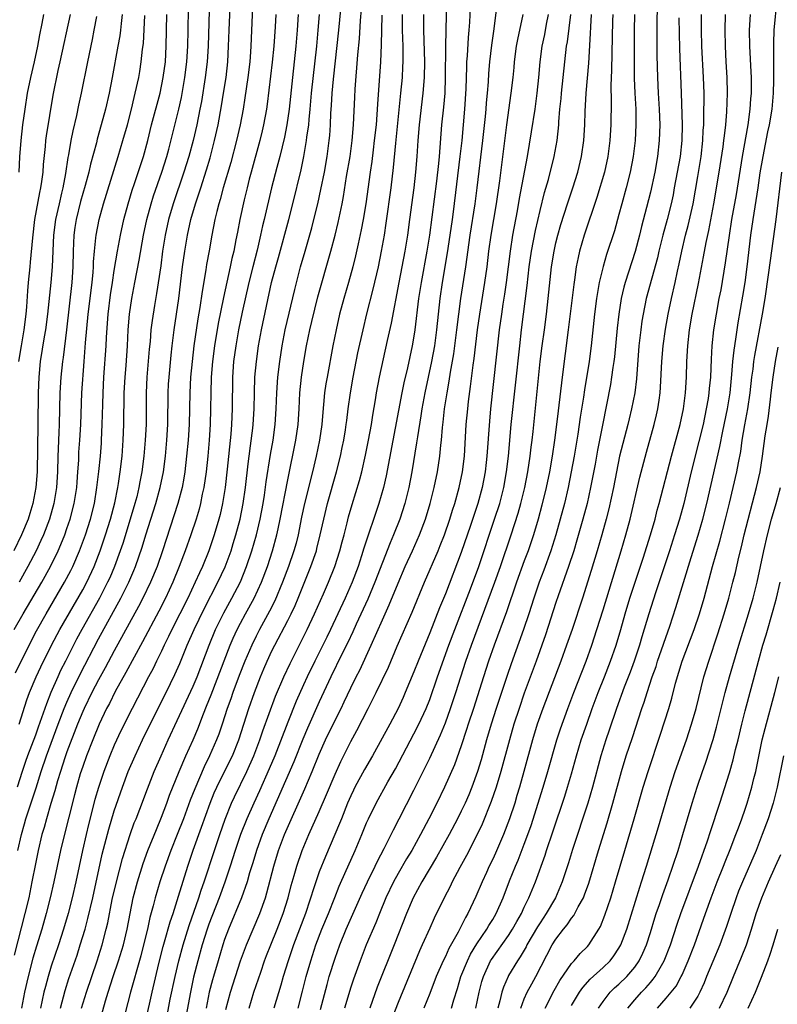
# Model space of a CAD drawing. Units: inches. Extents: x 2583000 to 2586000, y 1485000 to 1488000.
# Drawn here: x 2583337 to 2583433, y 1486263 to 1486388 of the extents above; entities that cross this region are included whole.
import ezdxf

# ---------------------------------------------------------------- set-up
doc = ezdxf.new("R2010")
doc.units = ezdxf.units.IN
doc.header["$MEASUREMENT"] = 0
doc.layers.add('LD25831485_2ft', color=212, linetype='Continuous')

msp = doc.modelspace()

# ---------------------------------------------------------------- linework, layer by layer
at = {"layer": 'LD25831485_2ft'}
for points, elevation in [([(2583336.93, 1486299), (2583337.93, 1486302.07), (2583338.27, 1486303), (2583339.11, 1486305), (2583339.71, 1486306.29), (2583341.06, 1486309), (2583342.11, 1486311), (2583345, 1486316.05), (2583345.51, 1486317), (2583346.44, 1486319), (2583347.21, 1486321), (2583347.9, 1486323), (2583348.53, 1486325), (2583349.06, 1486327.06), (2583349.44, 1486329), (2583349.53, 1486329.53), (2583349.76, 1486331), (2583349.99, 1486333), (2583350.15, 1486335), (2583350.22, 1486337), (2583350.27, 1486341), (2583350.37, 1486343), (2583350.5, 1486344.5), (2583350.7, 1486347), (2583350.78, 1486349), (2583350.92, 1486351), (2583351.23, 1486353), (2583351.63, 1486355), (2583352.17, 1486357.83), (2583352.73, 1486361), (2583353.15, 1486363), (2583353.68, 1486365), (2583353.99, 1486366.01), (2583355.04, 1486369), (2583355.66, 1486371), (2583355.91, 1486371.91), (2583357, 1486376.16), (2583357.2, 1486377), (2583357.52, 1486378.48), (2583357.96, 1486381), (2583358.21, 1486383), (2583358.34, 1486385), (2583358.38, 1486387), (2583358.45, 1486392.45)], 12332), ([(2583366.56, 1486391), (2583366.32, 1486385), (2583366.28, 1486384.28), (2583366.18, 1486383), (2583365.95, 1486381), (2583365.58, 1486378.42), (2583365.35, 1486377), (2583364.97, 1486375), (2583364.51, 1486373), (2583363.77, 1486370.23), (2583362.83, 1486367), (2583362.45, 1486365.55), (2583362.28, 1486365), (2583362.01, 1486364.01), (2583361.76, 1486363), (2583361.36, 1486361), (2583361.04, 1486359.04), (2583360.72, 1486357.28), (2583360.63, 1486356.63), (2583360.13, 1486353.87), (2583359.86, 1486351.86), (2583359.61, 1486350.39), (2583359.11, 1486347), (2583358.87, 1486345), (2583358.68, 1486343), (2583358.57, 1486341), (2583358.49, 1486337), (2583358.37, 1486335), (2583358.18, 1486333), (2583357.96, 1486331), (2583357.82, 1486330.18), (2583357.6, 1486329), (2583357.06, 1486327), (2583355.12, 1486321), (2583354.43, 1486319), (2583353.61, 1486317), (2583352.64, 1486315), (2583352.08, 1486313.92), (2583349, 1486308.32), (2583347.85, 1486306.15), (2583347, 1486304.61), (2583346.16, 1486303), (2583345.18, 1486301), (2583345, 1486300.59), (2583344.35, 1486299), (2583343, 1486295.51), (2583342.73, 1486294.73), (2583342.17, 1486293), (2583341.8, 1486291.8), (2583341.46, 1486290.54), (2583340.96, 1486288.96), (2583340.39, 1486287), (2583340.1, 1486285.9), (2583339.83, 1486285), (2583339.35, 1486283), (2583339, 1486281.31), (2583338.57, 1486279), (2583338.15, 1486277), (2583337.67, 1486275), (2583336.3, 1486269.7)], 12338), ([(2583361.09, 1486391), (2583360.91, 1486385), (2583360.79, 1486383), (2583360.55, 1486381), (2583360.05, 1486377.95), (2583359.87, 1486377), (2583359.48, 1486375), (2583359.02, 1486373), (2583358.47, 1486371), (2583357.84, 1486369), (2583356.47, 1486365), (2583355.89, 1486363), (2583355.45, 1486361), (2583355.13, 1486359), (2583354.89, 1486357.11), (2583354.38, 1486353.62), (2583354.1, 1486352.1), (2583353.79, 1486350.21), (2583353.66, 1486349), (2583353.55, 1486347.55), (2583353.44, 1486346.56), (2583353.12, 1486343), (2583353.04, 1486341), (2583353.04, 1486337), (2583352.94, 1486335), (2583352.76, 1486333), (2583352.5, 1486331), (2583352.26, 1486329.74), (2583352.13, 1486329), (2583351.85, 1486327.85), (2583351.63, 1486327), (2583351.04, 1486325), (2583350.08, 1486321.92), (2583349.76, 1486321), (2583349.04, 1486319), (2583348.43, 1486317.57), (2583348.16, 1486317), (2583347.13, 1486315), (2583344.89, 1486311), (2583344.23, 1486309.77), (2583342.81, 1486307), (2583342.2, 1486305.8), (2583341.84, 1486305), (2583340.97, 1486303), (2583340.4, 1486301.6), (2583339.79, 1486299.79), (2583339.36, 1486298.64), (2583339, 1486297.59), (2583338.01, 1486295), (2583337.75, 1486294.25), (2583337.34, 1486293), (2583336.71, 1486291)], 12334), ([(2583336.79, 1486283), (2583337.24, 1486285), (2583337.64, 1486286.36), (2583337.81, 1486287), (2583339.08, 1486290.92), (2583339.73, 1486293), (2583340.4, 1486295), (2583341.89, 1486299), (2583342.66, 1486301), (2583343, 1486301.81), (2583343.53, 1486303), (2583344.66, 1486305.34), (2583347, 1486309.84), (2583349.83, 1486315), (2583350.84, 1486317), (2583351.49, 1486318.51), (2583351.69, 1486319), (2583352.54, 1486321.46), (2583353, 1486323.01), (2583354.28, 1486327), (2583354.84, 1486329), (2583355.24, 1486331), (2583355.49, 1486333), (2583355.68, 1486335), (2583355.81, 1486337), (2583355.85, 1486341), (2583355.9, 1486342.1), (2583355.95, 1486343), (2583356.2, 1486345.8), (2583356.34, 1486347), (2583356.6, 1486349), (2583356.91, 1486351), (2583357.19, 1486353), (2583357.67, 1486357), (2583357.94, 1486359), (2583358.27, 1486361), (2583358.71, 1486363), (2583359.3, 1486365), (2583359.74, 1486366.26), (2583359.96, 1486367), (2583360.7, 1486369.3), (2583361.16, 1486370.84), (2583361.73, 1486373), (2583362.17, 1486375), (2583362.6, 1486377.4), (2583362.86, 1486379), (2583363.18, 1486381), (2583363.41, 1486383), (2583363.51, 1486385), (2583363.57, 1486387), (2583363.75, 1486391)], 12336), ([(2583344.86, 1486263), (2583345.47, 1486265), (2583346.82, 1486269), (2583347.46, 1486271), (2583347.99, 1486273), (2583348.19, 1486273.81), (2583348.75, 1486276.75), (2583349.27, 1486279), (2583350.04, 1486281.96), (2583351, 1486285.01), (2583351.53, 1486286.47), (2583351.76, 1486287), (2583352.24, 1486288.24), (2583353.2, 1486290.8), (2583354.07, 1486293), (2583354.95, 1486295), (2583355.85, 1486297), (2583357, 1486299.45), (2583359, 1486303.82), (2583359.5, 1486305), (2583361.02, 1486309), (2583361.85, 1486311), (2583362.88, 1486313.12), (2583363.92, 1486315), (2583365, 1486317.07), (2583365.78, 1486319), (2583366.45, 1486321), (2583367.03, 1486323), (2583367.5, 1486325), (2583367.88, 1486327), (2583368.05, 1486328.05), (2583368.28, 1486329.72), (2583368.81, 1486333.19), (2583369.14, 1486335), (2583369.41, 1486337), (2583369.53, 1486339), (2583369.6, 1486341), (2583369.74, 1486343), (2583369.98, 1486345), (2583370.28, 1486347), (2583370.67, 1486349), (2583371.89, 1486354.11), (2583372.63, 1486357), (2583373.19, 1486359), (2583374.04, 1486361.96), (2583374.32, 1486363), (2583374.8, 1486365), (2583375.2, 1486366.8), (2583375.65, 1486369), (2583376, 1486371), (2583376.27, 1486373), (2583376.34, 1486373.66), (2583376.42, 1486375), (2583376.47, 1486376.47), (2583376.54, 1486377.46), (2583376.63, 1486379), (2583376.81, 1486380.81), (2583377.49, 1486387), (2583377.84, 1486391)], 12346), ([(2583391.14, 1486391), (2583391.02, 1486385), (2583390.98, 1486381), (2583390.91, 1486379), (2583390.75, 1486377.25), (2583390.51, 1486375), (2583390.2, 1486371), (2583390.12, 1486370.12), (2583389.85, 1486367.85), (2583388.98, 1486361), (2583388.65, 1486359), (2583387.91, 1486355), (2583387.6, 1486353), (2583387.12, 1486349), (2583387, 1486348.21), (2583386.78, 1486347), (2583386.17, 1486344.17), (2583385.73, 1486342.27), (2583385.47, 1486341), (2583383.5, 1486330.5), (2583383.15, 1486329), (2583382.57, 1486327), (2583380.66, 1486321.34), (2583380.37, 1486320.37), (2583379.92, 1486319), (2583379.18, 1486317), (2583378.29, 1486315), (2583376.42, 1486311), (2583375.96, 1486310.04), (2583374.42, 1486307), (2583373.46, 1486305), (2583373, 1486303.98), (2583372.09, 1486301.91), (2583371, 1486299.24), (2583369.35, 1486295), (2583368.65, 1486293.35), (2583367.44, 1486290.56), (2583366.71, 1486289), (2583365.81, 1486287), (2583365.02, 1486285), (2583364.35, 1486283), (2583363.72, 1486281), (2583363.02, 1486278.98), (2583362.29, 1486277), (2583361, 1486273.63), (2583360.78, 1486273), (2583360.16, 1486271), (2583359.59, 1486269), (2583359.06, 1486266.94), (2583358.65, 1486265), (2583358.12, 1486262.12)], 12356), ([(2583363.17, 1486262.83), (2583363.74, 1486265), (2583364.36, 1486267), (2583365.03, 1486269), (2583365.76, 1486271), (2583367.48, 1486275), (2583368.18, 1486277), (2583368.37, 1486277.63), (2583369.23, 1486281), (2583369.85, 1486283), (2583370.61, 1486285), (2583373.18, 1486290.82), (2583374.11, 1486293), (2583375, 1486295.21), (2583375.8, 1486297), (2583377, 1486299.51), (2583377.76, 1486301), (2583378.17, 1486301.83), (2583379, 1486303.61), (2583379.68, 1486305), (2583380.13, 1486305.87), (2583381.59, 1486309), (2583383, 1486312.24), (2583383.88, 1486314.12), (2583385, 1486316.89), (2583385.91, 1486319), (2583386.84, 1486321), (2583387.72, 1486323), (2583388.45, 1486325), (2583389.06, 1486327), (2583389.58, 1486329), (2583389.99, 1486331), (2583390.27, 1486333), (2583390.4, 1486334.4), (2583390.48, 1486335), (2583390.61, 1486336.61), (2583390.7, 1486337.3), (2583390.88, 1486339), (2583391.2, 1486341), (2583391.48, 1486342.52), (2583391.64, 1486343.64), (2583392.05, 1486345.95), (2583392.44, 1486349), (2583392.68, 1486351), (2583392.96, 1486353), (2583393.58, 1486357), (2583394.14, 1486361), (2583394.76, 1486365), (2583395.02, 1486367.01), (2583395.73, 1486373), (2583396.06, 1486376.06), (2583396.15, 1486377), (2583396.21, 1486377.79), (2583396.32, 1486379), (2583396.44, 1486380.44), (2583396.5, 1486381.51), (2583396.64, 1486383), (2583396.88, 1486385.12), (2583397.12, 1486386.88), (2583397.17, 1486387.17), (2583397.64, 1486391)], 12360), ([(2583394.12, 1486389.88), (2583394.04, 1486388.04), (2583393.98, 1486387), (2583393.9, 1486386.1), (2583393.76, 1486383.76), (2583393.69, 1486383), (2583393.65, 1486382.35), (2583393.58, 1486379.58), (2583393.43, 1486377), (2583393.06, 1486373), (2583392.84, 1486371), (2583391.97, 1486363.97), (2583391.84, 1486363), (2583391.55, 1486361), (2583391.21, 1486358.79), (2583390.59, 1486355), (2583390.3, 1486353), (2583390.07, 1486351), (2583389.87, 1486349), (2583389.6, 1486347), (2583389.23, 1486345), (2583388.38, 1486341), (2583388, 1486339), (2583387.88, 1486338.12), (2583387.44, 1486335.44), (2583387.34, 1486334.66), (2583386.75, 1486331), (2583386.36, 1486329), (2583385.85, 1486327), (2583385.2, 1486325), (2583384.42, 1486323), (2583383.99, 1486322.01), (2583383, 1486319.52), (2583382.06, 1486317), (2583381.15, 1486314.85), (2583379.69, 1486311.69), (2583379.27, 1486310.73), (2583378.64, 1486309.36), (2583377.88, 1486307.88), (2583376.46, 1486305), (2583375, 1486301.84), (2583373.5, 1486298.5), (2583372.9, 1486297.1), (2583371.77, 1486294.23), (2583368.61, 1486287), (2583367.77, 1486285), (2583367.04, 1486283), (2583366.57, 1486281.43), (2583366.17, 1486280.17), (2583365.84, 1486279), (2583365.14, 1486277), (2583363.48, 1486273), (2583363, 1486271.7), (2583362.77, 1486271), (2583362.16, 1486269), (2583361.57, 1486267), (2583361.44, 1486266.56), (2583361.05, 1486265), (2583360.67, 1486263)], 12358), ([(2583417.83, 1486390.17), (2583417.79, 1486387.79), (2583417.81, 1486383.81), (2583417.87, 1486381), (2583417.97, 1486379), (2583418.11, 1486377), (2583418.18, 1486375), (2583418.11, 1486373), (2583417.88, 1486371), (2583417.54, 1486369), (2583417, 1486366.48), (2583416.51, 1486364.51), (2583415.87, 1486362.13), (2583415.6, 1486361), (2583415.04, 1486358.96), (2583413.77, 1486355), (2583413.6, 1486354.4), (2583413.28, 1486353), (2583412.98, 1486351), (2583412.78, 1486349.22), (2583412.42, 1486345.58), (2583412.34, 1486345), (2583412.22, 1486344.22), (2583412.06, 1486343), (2583411.91, 1486342.09), (2583410.93, 1486336.93), (2583410.27, 1486333.73), (2583409.97, 1486331.97), (2583409.41, 1486329), (2583408.95, 1486327), (2583408.42, 1486325), (2583407.68, 1486322.32), (2583407.28, 1486321), (2583406.61, 1486319), (2583405.29, 1486315.29), (2583405, 1486314.43), (2583403.68, 1486310.32), (2583402.5, 1486307), (2583401, 1486302.92), (2583400.33, 1486301), (2583399.69, 1486299), (2583399.11, 1486297), (2583398.01, 1486293), (2583397.42, 1486291), (2583396.81, 1486289.19), (2583395.66, 1486286.34), (2583395.03, 1486285), (2583393.66, 1486282.34), (2583392.83, 1486280.83), (2583391.86, 1486279), (2583391.58, 1486278.42), (2583390.83, 1486277), (2583389.58, 1486274.42), (2583389, 1486273.14), (2583388.06, 1486271), (2583387.73, 1486270.27), (2583385, 1486263.7), (2583384.24, 1486261.76)], 12374), ([(2583400.54, 1486263), (2583401, 1486264.16), (2583401.38, 1486265), (2583401.94, 1486266.06), (2583402.47, 1486267), (2583404.55, 1486271), (2583405, 1486271.74), (2583405.96, 1486273), (2583406.44, 1486273.56), (2583407, 1486274.42), (2583407.27, 1486274.73), (2583407.84, 1486275.84), (2583408.49, 1486277), (2583408.64, 1486277.36), (2583409.17, 1486278.83), (2583410.41, 1486283), (2583411.5, 1486286.5), (2583412.24, 1486289), (2583413.32, 1486293), (2583413.93, 1486295), (2583414.7, 1486297.3), (2583415.9, 1486301), (2583416.19, 1486301.81), (2583416.56, 1486303), (2583417.23, 1486305), (2583417.7, 1486306.3), (2583417.91, 1486307), (2583419.44, 1486311.44), (2583420.22, 1486313.78), (2583422.15, 1486320.15), (2583423.03, 1486322.97), (2583423.62, 1486325), (2583424.13, 1486327), (2583425.79, 1486334.21), (2583426.17, 1486336.17), (2583426.76, 1486339), (2583427.09, 1486341), (2583427.33, 1486343.33), (2583427.45, 1486345), (2583427.59, 1486346.41), (2583427.81, 1486347.81), (2583428.11, 1486349.89), (2583428.71, 1486353.29), (2583428.99, 1486355), (2583429.26, 1486357), (2583429.73, 1486361), (2583430.02, 1486363), (2583430.64, 1486367), (2583430.91, 1486368.91), (2583431.27, 1486371), (2583431.89, 1486374.11), (2583432.08, 1486375), (2583432.41, 1486377), (2583432.6, 1486379), (2583432.66, 1486380.66), (2583432.64, 1486384.64), (2583432.62, 1486385), (2583432.62, 1486385.38), (2583432.68, 1486387), (2583433.06, 1486390.94)], 12384), ([(2583346.75, 1486388.75), (2583346.43, 1486387), (2583346.19, 1486385.81), (2583345.6, 1486383), (2583344.82, 1486379), (2583344.48, 1486377.52), (2583344.21, 1486376.21), (2583343.74, 1486374.26), (2583343.49, 1486373), (2583343.19, 1486371.19), (2583343.13, 1486370.87), (2583342.83, 1486368.83), (2583342.48, 1486367), (2583342.33, 1486366.33), (2583342, 1486365), (2583341.56, 1486363), (2583341.3, 1486361), (2583341.12, 1486357), (2583340.96, 1486355), (2583340.54, 1486351), (2583340.28, 1486349), (2583340.12, 1486348.12), (2583339.62, 1486345), (2583339.43, 1486343), (2583339.36, 1486341), (2583339.33, 1486337), (2583339.23, 1486331), (2583339.07, 1486329), (2583338.69, 1486327), (2583338.3, 1486325.7), (2583338.07, 1486325), (2583337.23, 1486323), (2583336.25, 1486321)], 12324), ([(2583336.32, 1486311), (2583337.45, 1486313), (2583339.8, 1486317), (2583340.91, 1486319), (2583341.9, 1486321), (2583342.23, 1486321.77), (2583342.72, 1486323), (2583343, 1486323.8), (2583343.4, 1486325), (2583343.93, 1486327), (2583344.25, 1486329), (2583344.29, 1486329.71), (2583344.4, 1486331), (2583344.49, 1486332.49), (2583344.52, 1486333.48), (2583344.64, 1486335), (2583344.76, 1486337), (2583344.91, 1486341), (2583345.17, 1486345), (2583345.36, 1486347.36), (2583345.71, 1486351), (2583346.21, 1486355), (2583346.33, 1486356.33), (2583346.37, 1486357), (2583346.38, 1486357.62), (2583346.48, 1486359), (2583346.67, 1486360.67), (2583346.69, 1486361), (2583347.07, 1486363), (2583347.62, 1486365), (2583349.51, 1486371), (2583350.11, 1486373), (2583350.67, 1486375), (2583351.18, 1486377), (2583351.53, 1486378.47), (2583351.67, 1486379), (2583352.1, 1486381), (2583352.23, 1486381.77), (2583352.43, 1486383), (2583352.6, 1486384.6), (2583352.69, 1486385.31), (2583352.89, 1486388.89)], 12328), ([(2583336.48, 1486305.52), (2583338.2, 1486309), (2583339.15, 1486310.85), (2583340.36, 1486313), (2583342.71, 1486317), (2583343.5, 1486318.5), (2583343.74, 1486319), (2583344.61, 1486321), (2583345.35, 1486323), (2583345.99, 1486325), (2583346.49, 1486327), (2583346.81, 1486329), (2583347.05, 1486331.05), (2583347.24, 1486333), (2583347.38, 1486334.62), (2583347.4, 1486335), (2583347.48, 1486337), (2583347.54, 1486339.54), (2583347.59, 1486341), (2583347.7, 1486343), (2583347.98, 1486347), (2583348.02, 1486348.02), (2583348.16, 1486349.84), (2583348.23, 1486351), (2583348.54, 1486353.46), (2583348.78, 1486355), (2583349, 1486356.53), (2583349.4, 1486359), (2583349.78, 1486361), (2583350.23, 1486363), (2583350.77, 1486365), (2583351.28, 1486366.72), (2583351.59, 1486367.58), (2583352.71, 1486371), (2583353.25, 1486373), (2583353.74, 1486375), (2583354.82, 1486379), (2583355.22, 1486381), (2583355.48, 1486383), (2583355.6, 1486385), (2583355.66, 1486389)], 12330), ([(2583336.92, 1486345), (2583337.22, 1486347), (2583337.58, 1486349), (2583337.84, 1486351), (2583337.92, 1486351.92), (2583338.04, 1486353.96), (2583338.13, 1486355), (2583338.32, 1486357), (2583338.39, 1486357.61), (2583338.66, 1486360.66), (2583338.95, 1486363), (2583339.57, 1486366.43), (2583339.7, 1486367), (2583339.83, 1486367.83), (2583339.97, 1486369), (2583340.03, 1486369.97), (2583340.27, 1486372.27), (2583340.32, 1486373), (2583340.4, 1486373.6), (2583341.25, 1486378.75), (2583341.89, 1486381.89), (2583342.15, 1486383), (2583343.45, 1486389)], 12322), ([(2583350, 1486389), (2583349.86, 1486387.86), (2583349.78, 1486387), (2583349.7, 1486386.3), (2583349.47, 1486385), (2583348.74, 1486381), (2583348.36, 1486379), (2583347.89, 1486377), (2583347.36, 1486375), (2583346.83, 1486373.17), (2583346.73, 1486372.73), (2583345.99, 1486370.01), (2583345.77, 1486369), (2583345.33, 1486367.33), (2583344.73, 1486365.27), (2583344.18, 1486363), (2583344.02, 1486361.98), (2583343.89, 1486361), (2583343.8, 1486359), (2583343.77, 1486357), (2583343.64, 1486355), (2583342.95, 1486349), (2583342.51, 1486345.49), (2583342.43, 1486345), (2583342.23, 1486343), (2583342.12, 1486341), (2583342.02, 1486337), (2583341.98, 1486335.98), (2583341.92, 1486335), (2583341.89, 1486333.89), (2583341.84, 1486333), (2583341.81, 1486331), (2583341.68, 1486329), (2583341.34, 1486327), (2583340.77, 1486325), (2583340.01, 1486323), (2583339.7, 1486322.3), (2583339.08, 1486321), (2583338.04, 1486319), (2583336.93, 1486317)], 12326), ([(2583336.93, 1486369), (2583337.04, 1486370.96), (2583337.19, 1486373), (2583337.41, 1486375), (2583337.69, 1486377), (2583338.02, 1486379), (2583338.44, 1486381), (2583338.91, 1486383), (2583339.32, 1486385), (2583339.57, 1486386.43), (2583339.86, 1486387.86), (2583340.07, 1486389)], 12320), ([(2583369.49, 1486389), (2583369.42, 1486387.42), (2583369.25, 1486385), (2583369.04, 1486382.96), (2583368.38, 1486377.62), (2583368.29, 1486377), (2583367.93, 1486375), (2583367.76, 1486374.24), (2583367.46, 1486373), (2583366.35, 1486369), (2583366.12, 1486368.12), (2583365.84, 1486367), (2583365.49, 1486365.49), (2583364.94, 1486363), (2583364.61, 1486361.39), (2583364.44, 1486360.44), (2583364.15, 1486359), (2583363.93, 1486358.07), (2583363.72, 1486357), (2583362.87, 1486353.13), (2583362.19, 1486349.81), (2583361.71, 1486347), (2583361.45, 1486345), (2583361.3, 1486343), (2583361.23, 1486341), (2583361.21, 1486339), (2583361.16, 1486337), (2583361.04, 1486335), (2583360.87, 1486333), (2583360.66, 1486331), (2583360.36, 1486329), (2583360.17, 1486328.17), (2583359.94, 1486327), (2583359.75, 1486326.25), (2583359.37, 1486325), (2583358.7, 1486323), (2583358, 1486321), (2583357.24, 1486319), (2583356.41, 1486317), (2583355.48, 1486315), (2583354.65, 1486313.35), (2583352.57, 1486309.43), (2583351.51, 1486307.51), (2583350.46, 1486305.54), (2583349.13, 1486303.13), (2583348.38, 1486301.62), (2583348.04, 1486301), (2583347.09, 1486299), (2583346.27, 1486297), (2583345.48, 1486295), (2583345, 1486293.65), (2583344.7, 1486292.7), (2583344.22, 1486291), (2583343.97, 1486290.03), (2583343.23, 1486287.23), (2583342.55, 1486284.55), (2583342.18, 1486283), (2583341.75, 1486281), (2583341.34, 1486279), (2583340.89, 1486277), (2583340.38, 1486275), (2583339.8, 1486273), (2583339.14, 1486270.86), (2583338.68, 1486269.32), (2583338.1, 1486267), (2583337.64, 1486265), (2583337.23, 1486263)], 12340), ([(2583372.34, 1486389), (2583372.2, 1486387), (2583372.02, 1486385), (2583371.59, 1486381), (2583371.19, 1486377), (2583370.89, 1486375), (2583370.57, 1486373.43), (2583369.98, 1486371), (2583369.61, 1486369.6), (2583368.95, 1486367), (2583368.02, 1486363), (2583367.82, 1486362.18), (2583367.56, 1486361), (2583367.11, 1486359.11), (2583366.56, 1486357), (2583366.06, 1486355), (2583365.23, 1486351.23), (2583364.76, 1486349), (2583364.4, 1486347), (2583364.13, 1486345), (2583364.01, 1486343), (2583363.95, 1486339), (2583363.86, 1486337), (2583363.77, 1486335.77), (2583363.33, 1486331.33), (2583363.05, 1486329), (2583362.72, 1486327), (2583362.42, 1486325.58), (2583362.27, 1486325), (2583361.69, 1486323), (2583360.99, 1486321), (2583360.18, 1486319), (2583359.8, 1486318.2), (2583359.28, 1486317), (2583358.32, 1486315), (2583356.32, 1486311), (2583355.9, 1486310.1), (2583355.34, 1486309), (2583355, 1486308.28), (2583354.36, 1486307), (2583353.92, 1486306.08), (2583353.34, 1486305), (2583351.27, 1486301), (2583349.84, 1486298.16), (2583349, 1486296.32), (2583348.44, 1486295), (2583347.66, 1486293), (2583347, 1486290.99), (2583346.56, 1486289.44), (2583345.74, 1486286.26), (2583345.43, 1486285), (2583344.97, 1486283), (2583344.12, 1486279), (2583343.66, 1486277), (2583343.15, 1486275), (2583342.57, 1486273), (2583341.92, 1486271), (2583341, 1486268.3), (2583340.61, 1486267), (2583340.27, 1486265.73), (2583340.09, 1486265), (2583339.67, 1486263)], 12342), ([(2583342.2, 1486263), (2583342.78, 1486265.22), (2583343.26, 1486266.74), (2583344.28, 1486269.72), (2583344.69, 1486271), (2583345.3, 1486273), (2583345.66, 1486274.34), (2583346.28, 1486277), (2583347.49, 1486282.51), (2583348.3, 1486285.7), (2583349, 1486288.03), (2583350.03, 1486291), (2583350.78, 1486293), (2583351.65, 1486295), (2583352.59, 1486297), (2583353.57, 1486299), (2583355.58, 1486303), (2583356.7, 1486305.3), (2583357.3, 1486306.7), (2583358.24, 1486309), (2583359.12, 1486311), (2583360.39, 1486313.61), (2583362.15, 1486317), (2583363.05, 1486318.95), (2583363.81, 1486321), (2583364.1, 1486321.9), (2583364.44, 1486323), (2583364.96, 1486325), (2583365.34, 1486327), (2583365.63, 1486329), (2583366, 1486332), (2583366.11, 1486333), (2583366.29, 1486334.29), (2583366.56, 1486336.56), (2583366.61, 1486337), (2583366.73, 1486339), (2583366.77, 1486341), (2583366.84, 1486343), (2583367.02, 1486345), (2583367.3, 1486347), (2583367.66, 1486349), (2583368.95, 1486355), (2583369.48, 1486357), (2583369.82, 1486358.18), (2583371.13, 1486363), (2583371.65, 1486365), (2583372.69, 1486369.31), (2583373.03, 1486370.97), (2583373.38, 1486373), (2583373.43, 1486373.43), (2583373.66, 1486375), (2583373.7, 1486375.7), (2583373.85, 1486377), (2583374.02, 1486379), (2583374.67, 1486385), (2583374.87, 1486387), (2583375.02, 1486389)], 12344), ([(2583347.11, 1486261), (2583347.91, 1486263.91), (2583348.24, 1486265), (2583348.88, 1486267), (2583349.55, 1486269), (2583350.16, 1486271), (2583350.63, 1486273), (2583351, 1486275), (2583351.4, 1486277), (2583351.94, 1486279), (2583352.66, 1486281.34), (2583353.27, 1486283), (2583354.34, 1486285.66), (2583355, 1486287.21), (2583355.66, 1486289), (2583356.01, 1486289.99), (2583357.24, 1486293), (2583358.1, 1486295), (2583358.99, 1486297.01), (2583359.58, 1486298.42), (2583360.32, 1486300.31), (2583360.72, 1486301.28), (2583361.28, 1486302.72), (2583363.71, 1486309), (2583364.09, 1486309.91), (2583364.59, 1486311), (2583365, 1486311.81), (2583365.63, 1486313), (2583366.74, 1486315), (2583367.68, 1486317), (2583368.42, 1486319), (2583369.06, 1486321), (2583369.62, 1486323), (2583369.78, 1486323.78), (2583370.05, 1486325), (2583371, 1486329.99), (2583372.03, 1486335), (2583372.32, 1486337), (2583372.45, 1486339), (2583372.55, 1486341), (2583372.76, 1486343), (2583373.05, 1486345), (2583373.4, 1486347), (2583373.81, 1486349), (2583374.05, 1486350.05), (2583374.82, 1486353.18), (2583376.47, 1486359), (2583377, 1486361), (2583377.4, 1486362.6), (2583377.9, 1486365), (2583378.08, 1486365.93), (2583378.47, 1486368.47), (2583378.9, 1486371), (2583379.18, 1486373), (2583379.34, 1486375), (2583379.49, 1486378.51), (2583379.54, 1486379.54), (2583379.88, 1486383.88), (2583380.09, 1486385.91), (2583380.23, 1486388.23), (2583380.34, 1486389.66)], 12348), ([(2583382.92, 1486388.92), (2583382.86, 1486385.14), (2583382.76, 1486383), (2583382.38, 1486377.62), (2583382.31, 1486376.31), (2583382.2, 1486375), (2583381.98, 1486373), (2583381.83, 1486371.83), (2583381.65, 1486370.34), (2583381.45, 1486369), (2583380.9, 1486365), (2583380.58, 1486363), (2583380.33, 1486361.67), (2583379.92, 1486359.92), (2583379.59, 1486358.41), (2583379.24, 1486357), (2583378.69, 1486355), (2583378.12, 1486353), (2583377.58, 1486351), (2583377.13, 1486349), (2583376.72, 1486347), (2583375.98, 1486343), (2583375.84, 1486342.16), (2583375.68, 1486341), (2583375.55, 1486339.55), (2583375.44, 1486338.56), (2583375.33, 1486337), (2583375.04, 1486335), (2583374.62, 1486333), (2583374.13, 1486331), (2583373.12, 1486327), (2583372.75, 1486325.25), (2583372.31, 1486323), (2583372.05, 1486321.95), (2583371.78, 1486321), (2583371.09, 1486319), (2583370.34, 1486317), (2583369.35, 1486314.65), (2583368.68, 1486313.32), (2583367.42, 1486311), (2583367, 1486310.18), (2583366.43, 1486309), (2583365.58, 1486307), (2583364.84, 1486305.16), (2583364.03, 1486303), (2583363.77, 1486302.23), (2583363.33, 1486301), (2583362.67, 1486299), (2583362.25, 1486297.75), (2583361.95, 1486297), (2583361.1, 1486295), (2583360.4, 1486293.6), (2583359.2, 1486290.8), (2583358.64, 1486289.36), (2583357.77, 1486287), (2583357, 1486285), (2583356.19, 1486283), (2583355.45, 1486281), (2583354.8, 1486279), (2583354.21, 1486277), (2583353.95, 1486275.95), (2583353.53, 1486274.47), (2583353.22, 1486273), (2583352.73, 1486271), (2583352.38, 1486269.62), (2583351.85, 1486267.85), (2583351.5, 1486266.5), (2583351.07, 1486265), (2583350.4, 1486262.4)], 12350), ([(2583353, 1486261.43), (2583353.79, 1486265), (2583354.66, 1486268.66), (2583355.21, 1486270.79), (2583355.38, 1486271.38), (2583356.08, 1486273.92), (2583356.46, 1486275), (2583357.17, 1486277.17), (2583358.34, 1486281), (2583359.02, 1486283.02), (2583360.08, 1486285.92), (2583361.16, 1486289), (2583361.69, 1486290.31), (2583361.99, 1486291), (2583363.66, 1486294.34), (2583363.98, 1486295), (2583364.78, 1486297), (2583366.08, 1486301), (2583366.77, 1486303), (2583367.54, 1486305), (2583367.97, 1486306.03), (2583368.39, 1486307), (2583369, 1486308.29), (2583369.36, 1486309), (2583371, 1486312.15), (2583371.42, 1486313), (2583371.93, 1486314.07), (2583372.33, 1486315), (2583373.95, 1486319), (2583374.63, 1486321), (2583374.71, 1486321.29), (2583375.13, 1486323), (2583375.56, 1486325), (2583376.05, 1486327), (2583377.17, 1486331), (2583377.69, 1486333), (2583377.92, 1486334.08), (2583378.12, 1486335), (2583378.33, 1486336.33), (2583378.43, 1486337), (2583378.48, 1486337.52), (2583378.67, 1486339), (2583378.94, 1486341), (2583379.29, 1486343), (2583379.91, 1486346.09), (2583380.56, 1486349), (2583381.05, 1486351.05), (2583381.83, 1486354.17), (2583382.49, 1486357), (2583382.91, 1486359), (2583383.26, 1486361), (2583383.48, 1486362.52), (2583384.1, 1486367), (2583384.41, 1486369.59), (2583384.69, 1486372.69), (2583385.35, 1486379), (2583385.54, 1486381), (2583385.61, 1486382.38), (2583385.63, 1486383), (2583385.62, 1486383.62), (2583385.62, 1486385), (2583385.57, 1486387), (2583385.55, 1486389)], 12352), ([(2583355.75, 1486262.25), (2583356.11, 1486264.11), (2583356.71, 1486267), (2583357.19, 1486269), (2583357.73, 1486271), (2583358.51, 1486273.49), (2583359.74, 1486277), (2583360.04, 1486277.96), (2583360.41, 1486279), (2583361.71, 1486283), (2583362.38, 1486285), (2583363.06, 1486286.94), (2583363.88, 1486289), (2583364.23, 1486289.77), (2583365.82, 1486293), (2583366.71, 1486295), (2583367.46, 1486297), (2583367.85, 1486298.15), (2583369.46, 1486302.54), (2583370.49, 1486305), (2583371.29, 1486306.71), (2583373.45, 1486311), (2583374.41, 1486313), (2583375.54, 1486315.54), (2583376.18, 1486317), (2583376.98, 1486319), (2583377.61, 1486321), (2583377.89, 1486322.11), (2583378.14, 1486323), (2583378.54, 1486324.54), (2583378.72, 1486325.28), (2583379.16, 1486326.84), (2583380.09, 1486329.91), (2583380.38, 1486331), (2583380.88, 1486333.12), (2583381.26, 1486335), (2583381.62, 1486337), (2583381.8, 1486338.2), (2583382.13, 1486340.12), (2583382.25, 1486341), (2583382.62, 1486343), (2583383.64, 1486347.64), (2583384.14, 1486349.86), (2583385.11, 1486355), (2583385.91, 1486359), (2583386.23, 1486361), (2583386.47, 1486363), (2583387.03, 1486367.03), (2583387.25, 1486369), (2583387.41, 1486371), (2583387.54, 1486373), (2583387.71, 1486375), (2583388.19, 1486379), (2583388.34, 1486381), (2583388.37, 1486383), (2583388.27, 1486387), (2583388.26, 1486389)], 12354), ([(2583366.1, 1486263), (2583366.71, 1486265), (2583367.57, 1486267.57), (2583368.07, 1486269), (2583368.32, 1486269.68), (2583368.85, 1486271), (2583369.67, 1486273), (2583370.44, 1486275), (2583371.06, 1486277), (2583371.45, 1486278.55), (2583371.82, 1486279.82), (2583372.14, 1486281), (2583372.82, 1486283), (2583373.68, 1486285), (2583375, 1486287.93), (2583375.92, 1486290.08), (2583377, 1486292.68), (2583377.73, 1486294.27), (2583379, 1486296.8), (2583379.78, 1486298.22), (2583381.22, 1486301), (2583382.22, 1486303), (2583383.76, 1486306.24), (2583384.89, 1486308.89), (2583386.78, 1486313.22), (2583388.34, 1486317), (2583390.07, 1486321), (2583390.34, 1486321.66), (2583390.87, 1486323), (2583391.55, 1486325), (2583391.88, 1486326.12), (2583392.18, 1486327), (2583392.76, 1486329), (2583393.17, 1486331), (2583393.4, 1486333), (2583393.63, 1486337), (2583393.82, 1486339), (2583393.92, 1486339.92), (2583394.19, 1486341.81), (2583394.52, 1486344.52), (2583394.64, 1486345.36), (2583395.06, 1486349), (2583395.34, 1486351), (2583396, 1486355), (2583396.27, 1486357), (2583396.52, 1486359), (2583396.8, 1486361), (2583397.47, 1486365), (2583397.89, 1486367.89), (2583398.8, 1486375), (2583399.35, 1486379), (2583399.58, 1486381), (2583399.71, 1486382.29), (2583399.76, 1486383), (2583400.03, 1486385), (2583400.17, 1486385.83), (2583400.87, 1486389)], 12362), ([(2583404.02, 1486389), (2583403.77, 1486387.77), (2583403.54, 1486386.46), (2583403.22, 1486385), (2583402.95, 1486383), (2583402.8, 1486381), (2583402.6, 1486379), (2583402.33, 1486377), (2583401.88, 1486374.12), (2583401.35, 1486371), (2583400.35, 1486365.65), (2583400.09, 1486364.09), (2583399.51, 1486361), (2583399.19, 1486359), (2583398.68, 1486355), (2583398.48, 1486353.52), (2583398.28, 1486352.28), (2583398.09, 1486351), (2583397.83, 1486349), (2583396.72, 1486339), (2583396.57, 1486337.43), (2583396.26, 1486333), (2583396.17, 1486332.17), (2583396.04, 1486331), (2583395.66, 1486329), (2583395.12, 1486327), (2583394.18, 1486324.18), (2583393, 1486320.77), (2583391, 1486315.53), (2583390.26, 1486313.74), (2583389, 1486310.57), (2583387.54, 1486307), (2583387, 1486305.64), (2583385.9, 1486303), (2583385.63, 1486302.37), (2583384.99, 1486301.01), (2583383.93, 1486299), (2583381.75, 1486295), (2583380.74, 1486293.26), (2583379.51, 1486291), (2583379.35, 1486290.65), (2583379, 1486289.92), (2583378.6, 1486289), (2583377.8, 1486287), (2583377.58, 1486286.42), (2583375.78, 1486282.22), (2583375, 1486280.26), (2583374.56, 1486279), (2583374.37, 1486278.37), (2583373.24, 1486275), (2583371.73, 1486271), (2583371.04, 1486269), (2583370.42, 1486267), (2583370.11, 1486265.89), (2583369.24, 1486263)], 12364), ([(2583372.31, 1486263), (2583372.87, 1486265.13), (2583373.34, 1486267), (2583373.92, 1486269), (2583374.58, 1486271), (2583375.34, 1486273), (2583376.15, 1486275), (2583376.96, 1486277.04), (2583377.54, 1486278.46), (2583378.43, 1486280.43), (2583379.38, 1486282.62), (2583379.57, 1486283), (2583380.41, 1486285), (2583381, 1486286.47), (2583381.24, 1486287), (2583382.2, 1486289), (2583383.68, 1486291.68), (2583384.65, 1486293.35), (2583387, 1486297.77), (2583387.63, 1486299), (2583388.54, 1486301), (2583389, 1486302.15), (2583389.98, 1486305), (2583391.44, 1486309), (2583392.19, 1486311), (2583394.17, 1486316.17), (2583395.22, 1486319), (2583397.24, 1486325), (2583397.88, 1486327), (2583398.39, 1486329), (2583398.76, 1486331), (2583399, 1486333), (2583399.34, 1486337), (2583400.43, 1486347), (2583400.66, 1486349), (2583401.36, 1486354.64), (2583401.62, 1486357), (2583401.91, 1486359), (2583402.41, 1486361.59), (2583403, 1486364.15), (2583403.57, 1486366.43), (2583404.06, 1486368.06), (2583404.79, 1486371), (2583405.15, 1486373), (2583405.36, 1486375), (2583405.38, 1486375.38), (2583405.52, 1486377), (2583405.66, 1486378.34), (2583405.71, 1486379), (2583406.12, 1486383), (2583406.37, 1486385), (2583406.47, 1486385.53), (2583406.88, 1486389)], 12366), ([(2583375.16, 1486262.84), (2583375.99, 1486266.01), (2583376.27, 1486267), (2583377, 1486269.32), (2583377.61, 1486271), (2583378.43, 1486273), (2583380.43, 1486277.57), (2583381.1, 1486279), (2583382.09, 1486281), (2583382.38, 1486281.62), (2583383.24, 1486283.24), (2583384.12, 1486285), (2583384.4, 1486285.6), (2583385.15, 1486287), (2583387, 1486290.62), (2583389, 1486294.71), (2583390.36, 1486297.64), (2583391, 1486299.19), (2583391.66, 1486301), (2583392.31, 1486303), (2583392.94, 1486305), (2583393.6, 1486307), (2583394.3, 1486309), (2583397.25, 1486317), (2583397.97, 1486319), (2583399.34, 1486323), (2583400.23, 1486325.77), (2583400.58, 1486327), (2583401.07, 1486329), (2583401.45, 1486331), (2583401.75, 1486333), (2583401.87, 1486334.13), (2583401.98, 1486335), (2583402.11, 1486336.11), (2583403.03, 1486345), (2583403.27, 1486347), (2583403.56, 1486349), (2583403.82, 1486351), (2583404.04, 1486353), (2583404.46, 1486357), (2583404.77, 1486359), (2583405, 1486360.04), (2583405.23, 1486361), (2583405.63, 1486362.37), (2583406.48, 1486365), (2583407.17, 1486367), (2583407.79, 1486369), (2583408.27, 1486371), (2583408.56, 1486373), (2583408.67, 1486375), (2583408.71, 1486376.71), (2583408.83, 1486379), (2583409.17, 1486382.83), (2583409.4, 1486386.6), (2583409.43, 1486387.43), (2583409.54, 1486389)], 12368), ([(2583412.22, 1486389), (2583412.18, 1486388.18), (2583412.08, 1486384.08), (2583412.06, 1486381.94), (2583411.98, 1486379.98), (2583412.01, 1486377.99), (2583411.97, 1486375), (2583411.86, 1486373), (2583411.59, 1486371), (2583411.15, 1486369), (2583410.21, 1486365.79), (2583408.59, 1486361), (2583408, 1486359), (2583407.81, 1486358.19), (2583407.58, 1486357), (2583407.36, 1486355.36), (2583407.26, 1486354.74), (2583406.57, 1486349), (2583405.8, 1486343), (2583405.28, 1486338.72), (2583405.09, 1486337), (2583404.83, 1486335), (2583404.53, 1486333), (2583404.18, 1486331), (2583403.76, 1486329), (2583403.23, 1486326.77), (2583402.76, 1486325), (2583402.16, 1486323), (2583401.87, 1486322.13), (2583401.48, 1486321), (2583401, 1486319.72), (2583400.03, 1486317), (2583398.74, 1486313.26), (2583397.18, 1486309), (2583396.47, 1486307), (2583395.82, 1486305), (2583394.55, 1486301), (2583393.89, 1486299), (2583393.69, 1486298.31), (2583393, 1486296.25), (2583392.15, 1486293.85), (2583390.9, 1486291), (2583389.92, 1486289), (2583388.91, 1486287), (2583387.85, 1486285), (2583386.73, 1486283), (2583386.08, 1486281.92), (2583385, 1486280.05), (2583384.42, 1486279), (2583383.44, 1486277), (2583382.62, 1486275), (2583382.17, 1486273.83), (2583380.95, 1486271), (2583380.17, 1486269), (2583379.34, 1486266.66), (2583379, 1486265.64), (2583378.21, 1486263)], 12370), ([(2583414.99, 1486389), (2583414.94, 1486387), (2583414.92, 1486382.92), (2583414.94, 1486380.94), (2583415.02, 1486379.02), (2583415.13, 1486377), (2583415.15, 1486375), (2583415.04, 1486373), (2583414.8, 1486371), (2583414.43, 1486369), (2583413.91, 1486367), (2583413.35, 1486365), (2583413, 1486363.63), (2583412.42, 1486361.58), (2583411.43, 1486358.57), (2583410.98, 1486357.02), (2583410.51, 1486355), (2583410.27, 1486353.73), (2583410.17, 1486353), (2583409.91, 1486351), (2583409.48, 1486347), (2583409.21, 1486345), (2583408.62, 1486341.38), (2583408.49, 1486340.49), (2583408.08, 1486337.92), (2583407.77, 1486335.77), (2583407.31, 1486333), (2583406.96, 1486331), (2583406.55, 1486329), (2583406.08, 1486327), (2583405.56, 1486325), (2583405, 1486323), (2583404.37, 1486321), (2583403.47, 1486318.53), (2583402.89, 1486317), (2583402.2, 1486315), (2583401.56, 1486313), (2583400.89, 1486311), (2583399.33, 1486306.67), (2583398.81, 1486305.19), (2583397.44, 1486301), (2583396.8, 1486299), (2583396.21, 1486297), (2583395.51, 1486294.49), (2583395.07, 1486293), (2583394.34, 1486291), (2583393.95, 1486290.05), (2583393.48, 1486289), (2583393, 1486287.97), (2583392.51, 1486287), (2583391.48, 1486285), (2583389.88, 1486282.12), (2583388.01, 1486279), (2583386.92, 1486277), (2583386.06, 1486275), (2583384.5, 1486271), (2583382.36, 1486265.64), (2583381.41, 1486263)], 12372), ([(2583420.59, 1486388.59), (2583420.67, 1486384.67), (2583420.9, 1486379), (2583421.01, 1486375.01), (2583420.97, 1486373), (2583420.75, 1486371), (2583420.4, 1486369), (2583420.02, 1486367), (2583419.86, 1486366.14), (2583419.61, 1486365), (2583419.12, 1486363), (2583418.57, 1486361), (2583418.07, 1486359), (2583417.88, 1486358.12), (2583416.47, 1486353), (2583416.06, 1486351), (2583415.91, 1486350.09), (2583415.77, 1486349), (2583415.54, 1486347), (2583415.22, 1486342.78), (2583415, 1486341), (2583414.6, 1486339), (2583414.28, 1486337.72), (2583414.11, 1486337), (2583413.09, 1486333), (2583412.67, 1486331), (2583412.29, 1486329), (2583411.71, 1486326.3), (2583411.37, 1486325), (2583410.82, 1486323), (2583410.25, 1486321), (2583409.49, 1486318.51), (2583408.39, 1486315), (2583407.06, 1486311), (2583406.36, 1486309), (2583405.63, 1486307), (2583403.35, 1486301), (2583402.65, 1486299), (2583402.04, 1486297), (2583400.95, 1486293), (2583400.38, 1486291), (2583400.06, 1486289.94), (2583399.78, 1486289), (2583399.12, 1486287), (2583398.38, 1486285), (2583397.36, 1486282.64), (2583397, 1486281.88), (2583396.56, 1486281), (2583396.19, 1486280.19), (2583395.65, 1486279), (2583394.86, 1486277.14), (2583393.85, 1486275), (2583393.53, 1486274.47), (2583393, 1486273.37), (2583392.61, 1486272.61), (2583391.44, 1486270.56), (2583391, 1486269.56), (2583390.72, 1486269), (2583389.83, 1486267), (2583389, 1486264.84), (2583388.24, 1486263)], 12376), ([(2583391.75, 1486263), (2583392.05, 1486264.05), (2583392.52, 1486265.48), (2583392.96, 1486267), (2583393.78, 1486269), (2583394.18, 1486269.82), (2583395, 1486271.14), (2583396.26, 1486273), (2583396.52, 1486273.48), (2583397, 1486274.25), (2583397.43, 1486275), (2583398.3, 1486277), (2583399.14, 1486279.14), (2583399.9, 1486281), (2583400.23, 1486281.77), (2583401, 1486283.77), (2583401.45, 1486285), (2583401.85, 1486286.15), (2583403.38, 1486291), (2583403.99, 1486293), (2583405.12, 1486297), (2583405.58, 1486298.42), (2583406.5, 1486301), (2583407.26, 1486303), (2583408.83, 1486307), (2583409.55, 1486309), (2583410.21, 1486311), (2583411, 1486313.51), (2583413.29, 1486321), (2583413.89, 1486323), (2583414.42, 1486325), (2583415.67, 1486330.33), (2583416.49, 1486333.51), (2583417.48, 1486337), (2583417.78, 1486338.22), (2583417.95, 1486339), (2583418.08, 1486340.08), (2583418.22, 1486341), (2583418.28, 1486341.72), (2583418.43, 1486345), (2583418.61, 1486347), (2583418.9, 1486349.1), (2583419.24, 1486351), (2583419.68, 1486353), (2583420.15, 1486355), (2583420.44, 1486356.44), (2583420.64, 1486357.36), (2583420.96, 1486359), (2583421.45, 1486361), (2583421.78, 1486362.22), (2583422.4, 1486365), (2583423, 1486368.44), (2583423.42, 1486371), (2583423.65, 1486373), (2583423.7, 1486374.3), (2583423.75, 1486375), (2583423.78, 1486375.78), (2583423.79, 1486379), (2583423.73, 1486381), (2583423.53, 1486385), (2583423.48, 1486387), (2583423.47, 1486389)], 12378), ([(2583394.86, 1486263), (2583395.28, 1486265), (2583395.62, 1486266.38), (2583395.81, 1486267), (2583396.73, 1486269), (2583396.83, 1486269.17), (2583399, 1486272.22), (2583399.51, 1486273), (2583400.04, 1486273.96), (2583400.64, 1486275), (2583401, 1486275.8), (2583401.58, 1486277), (2583402.4, 1486279), (2583403.63, 1486282.37), (2583403.83, 1486283), (2583404.63, 1486285.37), (2583406.13, 1486289.87), (2583406.49, 1486291), (2583407, 1486292.71), (2583407.63, 1486295), (2583408.23, 1486297), (2583408.91, 1486299), (2583409.61, 1486301), (2583410.37, 1486303), (2583411.17, 1486305), (2583411.95, 1486307), (2583412.64, 1486309), (2583413.22, 1486311), (2583413.78, 1486313), (2583414.4, 1486315), (2583416.07, 1486320.07), (2583417.01, 1486323.01), (2583417.58, 1486325), (2583417.86, 1486326.14), (2583418.11, 1486327), (2583419.65, 1486333), (2583420.77, 1486337), (2583421.18, 1486339), (2583421.43, 1486341), (2583421.55, 1486343), (2583421.61, 1486345), (2583421.73, 1486347), (2583421.96, 1486349), (2583422.29, 1486351), (2583423.1, 1486354.9), (2583423.74, 1486358.26), (2583424.08, 1486360.07), (2583424.41, 1486361.59), (2583425.04, 1486365), (2583425.72, 1486369), (2583426.22, 1486372.22), (2583426.32, 1486373), (2583426.37, 1486373.63), (2583426.54, 1486375), (2583426.67, 1486376.67), (2583426.76, 1486379), (2583426.72, 1486381), (2583426.6, 1486383), (2583426.5, 1486385), (2583426.48, 1486387), (2583426.53, 1486389)], 12380), ([(2583429.65, 1486389), (2583429.53, 1486387), (2583429.55, 1486385), (2583429.74, 1486381.74), (2583429.78, 1486381), (2583429.76, 1486379), (2583429.7, 1486378.3), (2583429.6, 1486377), (2583429.33, 1486375), (2583428.64, 1486371), (2583427.85, 1486366.15), (2583427.29, 1486363), (2583426.98, 1486360.97), (2583426.48, 1486357.52), (2583425.9, 1486354.1), (2583425.68, 1486353), (2583425.31, 1486351), (2583425.01, 1486349), (2583424.79, 1486347), (2583424.69, 1486345.31), (2583424.59, 1486343), (2583424.44, 1486341.56), (2583424.4, 1486341), (2583424.3, 1486340.3), (2583424.08, 1486339), (2583423.66, 1486337), (2583423.15, 1486334.85), (2583422.16, 1486331), (2583421.21, 1486327), (2583420.67, 1486325), (2583420.06, 1486323), (2583419.42, 1486321), (2583418.33, 1486317.67), (2583417.65, 1486315.65), (2583416.79, 1486313), (2583415.92, 1486310.08), (2583415.61, 1486309), (2583414.94, 1486307), (2583414.42, 1486305.58), (2583413.68, 1486303.68), (2583412.7, 1486301), (2583411.77, 1486298.23), (2583411.33, 1486297), (2583410.71, 1486295), (2583409.64, 1486291), (2583409.04, 1486289), (2583407.13, 1486283.13), (2583406.6, 1486281.4), (2583405.8, 1486279), (2583404.94, 1486277), (2583403.78, 1486275), (2583403, 1486273.83), (2583402.68, 1486273.32), (2583401.34, 1486271), (2583401.23, 1486270.77), (2583400.49, 1486269.51), (2583400.12, 1486269), (2583399, 1486267.11), (2583398.94, 1486267), (2583398.36, 1486265.64), (2583398.17, 1486265), (2583397.9, 1486263.9), (2583397.64, 1486263)], 12382), ([(2583403.66, 1486263), (2583404.79, 1486265.21), (2583405.51, 1486266.49), (2583407, 1486268.66), (2583407.32, 1486269), (2583408.08, 1486269.92), (2583409, 1486270.81), (2583409.17, 1486271), (2583410.44, 1486273), (2583410.65, 1486273.35), (2583411.23, 1486274.77), (2583411.97, 1486277), (2583412.58, 1486279), (2583413.75, 1486283), (2583414.95, 1486287), (2583416.09, 1486291), (2583416.7, 1486293), (2583418.28, 1486297.72), (2583419.31, 1486301), (2583419.7, 1486302.3), (2583420.19, 1486304.19), (2583421.02, 1486307), (2583422.53, 1486311), (2583423.22, 1486313), (2583423.8, 1486315), (2583424.86, 1486319), (2583425.78, 1486322.22), (2583426.52, 1486325), (2583427.03, 1486327.03), (2583427.5, 1486329), (2583427.95, 1486331), (2583428.16, 1486332.16), (2583428.44, 1486333.56), (2583428.64, 1486335), (2583428.98, 1486336.98), (2583429.36, 1486339), (2583429.66, 1486341), (2583429.87, 1486343), (2583430.01, 1486344.01), (2583430.12, 1486345), (2583430.23, 1486345.77), (2583431.21, 1486351), (2583431.54, 1486353), (2583431.97, 1486355.97), (2583432.2, 1486357.8), (2583432.92, 1486363), (2583433.66, 1486369)], 12386), ([(2583407, 1486263.31), (2583407.99, 1486265), (2583408.41, 1486265.59), (2583409.35, 1486266.65), (2583411, 1486268.15), (2583411.87, 1486269), (2583412.37, 1486269.63), (2583413, 1486270.59), (2583413.23, 1486271), (2583413.99, 1486273), (2583415.64, 1486278.35), (2583415.87, 1486279), (2583416.5, 1486281), (2583418.02, 1486285.98), (2583419.51, 1486291), (2583420.15, 1486293), (2583421.55, 1486297), (2583422.21, 1486299), (2583422.78, 1486301), (2583423.78, 1486305), (2583424.38, 1486307), (2583425.55, 1486310.45), (2583426.35, 1486313), (2583426.93, 1486315), (2583427.45, 1486317), (2583427.76, 1486318.24), (2583428.2, 1486320.2), (2583428.53, 1486321.47), (2583428.89, 1486323), (2583430.45, 1486329), (2583430.89, 1486331), (2583431.22, 1486333), (2583431.55, 1486335.55), (2583431.78, 1486337), (2583431.96, 1486338.04), (2583432.22, 1486340.22), (2583432.32, 1486341), (2583432.54, 1486343), (2583432.84, 1486345), (2583433.19, 1486346.81)], 12388), ([(2583410.39, 1486263), (2583411, 1486263.85), (2583411.89, 1486265), (2583412.45, 1486265.55), (2583413, 1486266.04), (2583413.98, 1486267), (2583415, 1486268.19), (2583415.57, 1486269), (2583416.04, 1486269.96), (2583416.49, 1486271), (2583417, 1486272.6), (2583417.56, 1486274.44), (2583417.74, 1486275), (2583418.15, 1486276.15), (2583418.58, 1486277.42), (2583419.25, 1486279.25), (2583420.5, 1486283), (2583421.12, 1486285), (2583422.29, 1486289), (2583422.91, 1486291), (2583423.58, 1486293), (2583423.96, 1486294.04), (2583424.96, 1486297.04), (2583425.39, 1486298.61), (2583426.49, 1486303), (2583427.04, 1486305), (2583428.2, 1486309), (2583429.43, 1486313), (2583430.03, 1486315), (2583430.54, 1486317), (2583430.96, 1486319), (2583431.37, 1486321), (2583431.84, 1486323), (2583432.36, 1486325), (2583432.93, 1486327), (2583433.47, 1486329)], 12390), ([(2583414.11, 1486263), (2583415, 1486264.04), (2583415.85, 1486265), (2583416.42, 1486265.58), (2583417, 1486266.26), (2583417.35, 1486266.65), (2583417.6, 1486267), (2583418.38, 1486268.38), (2583418.75, 1486269), (2583419.52, 1486271), (2583420.37, 1486273.63), (2583420.84, 1486275), (2583423.08, 1486281), (2583424.21, 1486284.21), (2583424.59, 1486285.41), (2583425.78, 1486289), (2583427, 1486292.81), (2583427.5, 1486294.5), (2583427.79, 1486295.79), (2583428.1, 1486297), (2583428.58, 1486299), (2583429, 1486300.69), (2583430.68, 1486307), (2583431.26, 1486309), (2583431.67, 1486310.33), (2583432.56, 1486313.44), (2583432.98, 1486315), (2583433.46, 1486317)], 12392), ([(2583417.88, 1486263), (2583419, 1486264.25), (2583419.64, 1486265), (2583420.24, 1486265.76), (2583420.9, 1486267), (2583421, 1486267.21), (2583421.78, 1486269), (2583422.56, 1486271), (2583423.72, 1486274.28), (2583423.96, 1486275), (2583424.68, 1486277), (2583425.45, 1486279), (2583426.26, 1486281), (2583426.46, 1486281.54), (2583427.1, 1486283.1), (2583427.83, 1486285), (2583428.14, 1486285.86), (2583428.58, 1486287), (2583429, 1486288.21), (2583429.27, 1486289), (2583429.85, 1486291), (2583430.11, 1486292.11), (2583430.34, 1486293), (2583431.18, 1486297), (2583431.54, 1486298.46), (2583432.78, 1486303), (2583433.28, 1486305)], 12394), ([(2583433.85, 1486295), (2583433.06, 1486291), (2583432.66, 1486289.34), (2583432.57, 1486289), (2583431.93, 1486287), (2583431.18, 1486285), (2583430.38, 1486283), (2583428.65, 1486279), (2583428.18, 1486277.82), (2583427.86, 1486277), (2583427.17, 1486275), (2583426.64, 1486273.36), (2583425.79, 1486271), (2583424.89, 1486268.89), (2583424.11, 1486267), (2583423.81, 1486266.19), (2583423.26, 1486265), (2583423, 1486264.53), (2583422, 1486263)], 12396), ([(2583425.75, 1486263), (2583426.72, 1486265), (2583427.51, 1486267), (2583428.56, 1486269.44), (2583429.17, 1486271), (2583429.81, 1486273), (2583430.41, 1486275), (2583431.11, 1486277), (2583431.97, 1486279), (2583432.87, 1486281), (2583433.51, 1486282.49)], 12398), ([(2583429.4, 1486263), (2583430.33, 1486265), (2583431.09, 1486266.91), (2583431.88, 1486269), (2583432.17, 1486269.83), (2583432.55, 1486271), (2583433.14, 1486273)], 12400)]:
    msp.add_lwpolyline(points, dxfattribs=dict(at, elevation=elevation))

doc.saveas('drawing.dxf')
